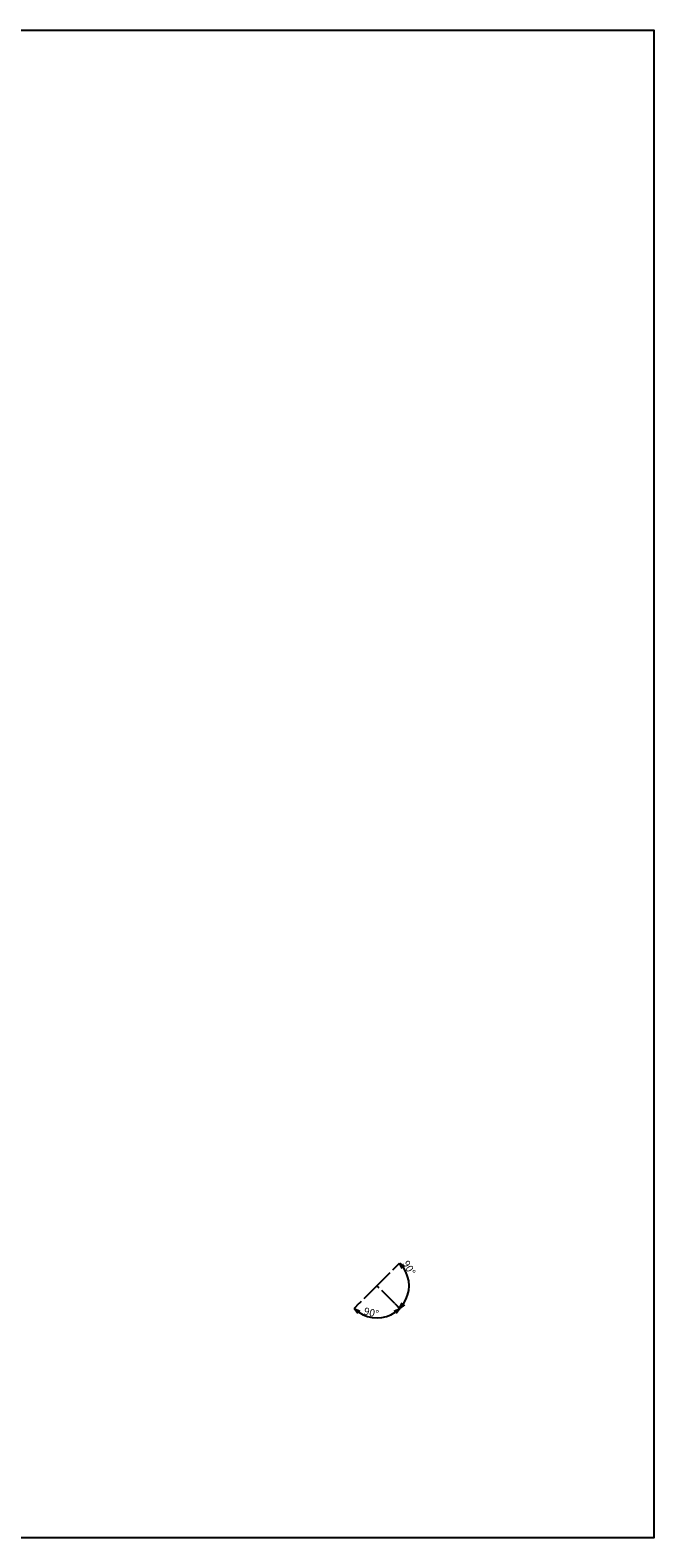
# Model space of a CAD drawing. Units: millimetres. Extents: x 89 to 3154, y 93 to 1139.
# Drawn here: x 2730 to 3154, y 113 to 1139 of the extents above; entities that cross this region are included whole.
import ezdxf

# ---------------------------------------------------------------- set-up
doc = ezdxf.new("R2010")
doc.units = ezdxf.units.MM
doc.header["$PDSIZE"] = -1
doc.linetypes.add('CENTERX2', pattern=[20.32, 12.7, -2.54, 2.54, -2.54])
doc.layers.add('アノテーション', color=7, linetype='Continuous')
doc.styles.add('SLDTEXTSTYLE0', font='arial_0.ttf', dxfattribs={"width": 0.9})
doc.dimstyles.new('SLDDIMSTYLE4', dxfattribs={"dimtxt": 2.5, "dimasz": 2.5, "dimexe": 0, "dimexo": 0.0625, "dimtad": 3, "dimdec": 4, "dimzin": 12, "dimdsep": 46, "dimtxsty": 'SLDTEXTSTYLE0', "dimblk1": 'OPEN30', "dimblk2": 'OPEN30', "dimsah": 1, "dimcen": 0.09, "dimazin": 3, "dimtfac": 1, "dimtofl": 0, "dimtmove": 0, "dimatfit": 3, "dimldrblk": 'OPEN30', "dimfxl": 1, "dimfrac": 2, "dimtolj": 1, "dimtzin": 12, "dimarcsym": 0})

# ---------------------------------------------------------------- blocks, each defined once
blk = doc.blocks.new('_OPEN30')
at = {"color": 0, "linetype": 'ByBlock', "lineweight": -2}
for p, q in [((-1, 0.267949), (0, 0)), ((0, 0), (-1, -0.267949)), ((0, 0), (-1, 0))]:
    blk.add_line(p, q, dxfattribs=at)
blk = doc.blocks.new('*D911')
at = {"layer": 'Defpoints', "color": 0, "transparency": 16777216}
for p in [(2965.8, 284.3), (2965.8, 284.3), (2953.6, 272.1), (2978, 272.1), (2971.5, 263.2)]:
    blk.add_point(p, dxfattribs=at)
at = {"layer": 'アノテーション', "color": 0, "lineweight": -2, "transparency": 16777216}
for p, q in [((2953.5, 272.1), (2950.3, 268.8)), ((2978, 272.1), (2981.3, 268.8))]:
    blk.add_line(p, q, dxfattribs=at)
blk.add_arc((2965.8, 284.3), 21.9, 235.4742, 304.5258, dxfattribs=at)
at = {"layer": 'アノテーション', "color": 0, "lineweight": -2, "transparency": 16777216, "xscale": 4, "yscale": 4, "zscale": 4}
for p, rotation in [((2950.3, 268.8), 140.2371173001856), ((2981.3, 268.8), 39.76288269957877)]:
    blk.add_blockref('_OPEN30', p, dxfattribs=dict(at, rotation=rotation))
at = {"layer": 'アノテーション', "color": 0, "transparency": 16777216, "insert": (2957.6, 269.7), "char_height": 2.5, "attachment_point": 1, "rotation": 345.9369, "style": 'SLDTEXTSTYLE0'}
blk.add_mtext('\\A1;{\\H2x;90°}', dxfattribs=at)
blk = doc.blocks.new('*D912')
at = {"layer": 'Defpoints', "color": 0, "transparency": 16777216}
for p in [(2978, 296.5), (2965.8, 284.3), (2965.8, 284.3), (2986.8, 278.7), (2978, 272.1)]:
    blk.add_point(p, dxfattribs=at)
at = {"layer": 'アノテーション', "color": 0, "lineweight": -2, "transparency": 16777216}
for p, q in [((2978, 296.6), (2981.2, 299.7)), ((2978, 272.1), (2981.2, 268.9))]:
    blk.add_line(p, q, dxfattribs=at)
blk.add_arc((2965.8, 284.3), 21.8, 325.5431, 34.4569, dxfattribs=at)
at = {"layer": 'アノテーション', "color": 0, "lineweight": -2, "transparency": 16777216, "xscale": 4, "yscale": 4, "zscale": 4}
for p, rotation in [((2981.2, 299.7), 129.728454834874), ((2981.2, 268.9), 230.2715451651255)]:
    blk.add_blockref('_OPEN30', p, dxfattribs=dict(at, rotation=rotation))
at = {"layer": 'アノテーション', "color": 0, "transparency": 16777216, "insert": (2987.2, 302.1), "char_height": 2.5, "attachment_point": 1, "rotation": 300.5621, "style": 'SLDTEXTSTYLE0'}
blk.add_mtext('\\A1;{\\H2x;90°}', dxfattribs=at)

msp = doc.modelspace()

# ---------------------------------------------------------------- linework, layer by layer
at = {"color": 0, "linetype": 'CENTERX2'}
for p, q in [((2965.78579, 284.31836), (2977.98338, 296.51598)), ((2965.78579, 284.31836), (2953.5882, 272.12078)), ((2977.98338, 272.12078), (2965.78579, 284.31836))]:
    msp.add_line(p, q, dxfattribs=at)
msp.add_lwpolyline([(1895.72441, 1139.36229), (3154.26745, 1139.36229), (3154.26745, 112.60529), (1895.72441, 112.60529)], close=True)

# ---------------------------------------------------------------- dimensions: what is measured, and where the dimension line sits
at = {"layer": 'アノテーション', "color": 7}
for base, line1, line2, picture, middle in [((2986.8125, 278.68429), ((2977.98338, 272.12078), (2965.78579, 284.31838)), ((2965.78579, 284.31838), (2977.98338, 296.51597)), '*D912', (2984.53013, 295.38704)), ((2971.45681, 263.15383), ((2965.78579, 284.31838), (2953.58819, 272.12078)), ((2977.98338, 272.12078), (2965.78579, 284.31838)), '*D911', (2960.46158, 263.06393))]:
    dim = msp.add_angular_dim_2l(base=base, line1=line1, line2=line2, text='{\\H2x;<>}', dimstyle='SLDDIMSTYLE4', override={"dimasz": 4}, dxfattribs=at)
    dim.commit()
    dim.dimension.update_dxf_attribs({"geometry": picture, "text_midpoint": middle, "dimtype": 162})

doc.saveas('drawing.dxf')
